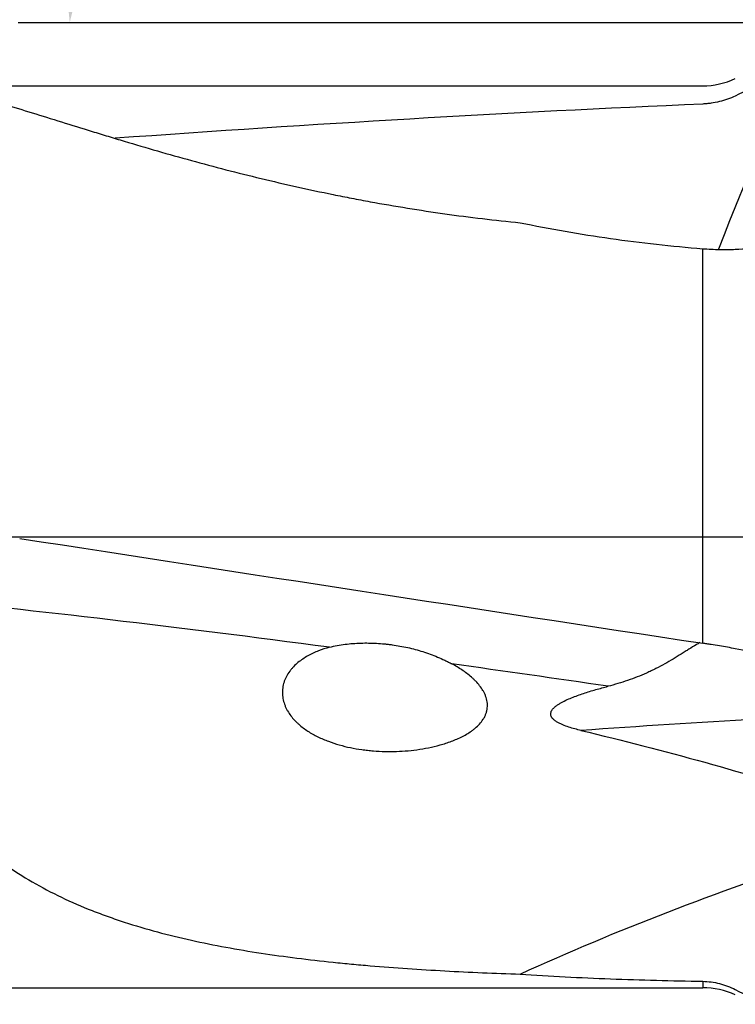
# Model space of a CAD drawing. Units: millimetres. Extents: x 227 to 328, y 215 to 302.
# Drawn here: x 293 to 307, y 235 to 254 of the extents above; entities that cross this region are included whole.
import ezdxf

# ---------------------------------------------------------------- set-up
doc = ezdxf.new("R2010")
doc.units = ezdxf.units.MM
doc.linetypes.add('CENTER2', pattern=[1.125, 0.75, -0.125, 0.125, -0.125])
for name, color, linetype in [('1', 4, 'Continuous'), ('4', 2, 'CENTER2'), ('NOCUT', 7, 'Continuous')]:
    doc.layers.add(name, color=color, linetype=linetype)
doc.styles.add('cesky', font='simplex.shx')
doc.dimstyles.get("Standard").update_dxf_attribs({"dimtxt": 0.18, "dimasz": 0.18, "dimexe": 0.18, "dimexo": 0.0625, "dimgap": 0.09, "dimtad": 0, "dimtih": 1, "dimtoh": 1, "dimdec": 4, "dimzin": 0, "dimdsep": 46, "dimtxsty": 'Standard', "dimcen": 0.09, "dimadec": 0, "dimazin": 0, "dimtfac": 1, "dimtdec": 4, "dimtofl": 0, "dimtmove": 0, "dimatfit": 3, "dimfxl": 1, "dimtolj": 1, "dimtzin": 0, "dimarcsym": 0})

# ---------------------------------------------------------------- blocks, each defined once
blk = doc.blocks.new('*D11')
at = {"color": 254, "lineweight": -2, "transparency": 16777216}
for p, q in [((319.144, 255.731), (319.144, 279.821)), ((317.144, 253.731), (293.054, 253.731))]:
    blk.add_line(p, q, dxfattribs=at)
blk.add_arc((319.144, 253.731), 25.09, 97.999, 172.001, dxfattribs=at)
at = {"color": 254, "lineweight": 13, "transparency": 16777216}
for points in [[(315.612, 279.159), (315.693, 277.995), (319.144, 278.821)], [(294.88, 257.182), (293.716, 257.263), (294.054, 253.731)]]:
    blk.add_solid(points, dxfattribs=at)
at = {"layer": 'Defpoints', "color": 0, "lineweight": 13, "transparency": 16777216}
for p in [(306.599, 275.46), (319.144, 255.731), (317.144, 253.731), (321.144, 253.731), (319.144, 251.731)]:
    blk.add_point(p, dxfattribs=at)
at = {"color": 254, "transparency": 16777216, "insert": (297.69, 275.185), "char_height": 3.5, "attachment_point": 5, "rotation": 45, "style": 'cesky'}
blk.add_mtext('\\A1;90°', dxfattribs=at)

msp = doc.modelspace()

# ---------------------------------------------------------------- linework, layer by layer
at = {"layer": '1'}
for p, q in [((306.3662, 241.6601), (306.3662, 249.335)), ((306.3662, 235.0851), (306.3662, 234.9596)), ((292.2923, 234.9596), (306.3662, 234.9596))]:
    msp.add_line(p, q, dxfattribs=at)
msp.add_arc((306.3662, 233.4596), 1.5, 65, 90, dxfattribs=at)
for centre, major_axis, ratio, start_param, end_param in [((303.2854, 233.5946), (-5.1056, -18.924), 0.073872, 3.3194197, 3.7510184), ((296.5784, 243.7312), (-56.7865, -3.9574), 0.137853, 4.5295629, 4.7317264), ((296.5784, 243.7312), (-56.789, 8.7539), 0.009821, 1.5106778, 1.7455298), ((306.8791, 238.8398), (-24.7058, 3.8242), 0.064332, 5.0423234, 5.4204782), ((306.8791, 238.8398), (-24.7058, 3.8242), 0.064332, 4.8177942, 4.94234), ((308.4829, 237.3866), (-24.4632, -1.2282), 0.116138, 4.7492194, 4.890913)]:
    msp.add_ellipse(centre, major_axis=major_axis, ratio=ratio, start_param=start_param, end_param=end_param, dxfattribs=at)
for points in [[(307.5701, 252.5707), (307.3801, 252.4818), (307.1901, 252.3929), (307.0002, 252.304)], [(307.0002, 249.3229), (307.1893, 249.3315), (307.3793, 249.3422), (307.5701, 249.3549)], [(307.5701, 241.4499), (307.3801, 241.4847), (307.1901, 241.5194), (307.0002, 241.5542)], [(307.0002, 234.9254), (307.1893, 234.829), (307.3793, 234.7332), (307.5701, 234.6379)]]:
    msp.add_open_spline(points, degree=3, dxfattribs=at)
for points, knots in [([(292.2923, 252.282), (292.4524, 252.2385), (292.619, 252.1906), (292.9638, 252.0883), (293.142, 252.0339), (293.5094, 251.9206), (293.6984, 251.8617), (294.0867, 251.7408), (294.2859, 251.6788), (294.5919, 251.5846), (294.7467, 251.5372), (294.9041, 251.4894), (295.0096, 251.4575), (295.0626, 251.4416), (295.3282, 251.3619), (295.5432, 251.2985), (295.9778, 251.1732), (296.1975, 251.1113), (296.6411, 250.9896), (296.8651, 250.9298), (297.5434, 250.7545), (298.0038, 250.643), (298.7057, 250.4867), (298.9416, 250.4364), (299.2982, 250.364), (299.4772, 250.3285), (299.6572, 250.2942), (299.7774, 250.2716), (299.8376, 250.2604), (300.3798, 250.1613), (300.8639, 250.0827), (301.8362, 249.9459), (302.3244, 249.8876), (302.8146, 249.8399)], [0, 0, 0, 0, 0.0625, 0.0625, 0.125, 0.125, 0.1875, 0.1875, 0.25, 0.25, 0.28125, 0.296875, 0.296875, 0.3125, 0.3125, 0.375, 0.375, 0.4375, 0.4375, 0.5, 0.5, 0.625, 0.625, 0.6875, 0.6875, 0.71875, 0.734375, 0.734375, 0.75, 0.75, 0.875, 0.875, 1, 1, 1, 1]), ([(307.0002, 252.304), (306.9501, 252.2805), (306.8993, 252.2598), (306.7963, 252.2235), (306.6918, 252.1924), (306.5844, 252.1715), (306.5028, 252.1598), (306.4755, 252.1565), (306.4209, 252.1514), (306.3936, 252.1496), (306.3662, 252.1483)], [0, 0, 0, 0, 0.25, 0.25, 0.5, 0.75, 0.75, 0.875, 0.875, 1, 1, 1, 1]), ([(302.8146, 249.8399), (303.1047, 249.7801), (303.3964, 249.7246), (303.9827, 249.6225), (304.2773, 249.5757), (304.8693, 249.4913), (305.4642, 249.4159), (306.0646, 249.3588), (306.3662, 249.335)], [0, 0, 0, 0, 0.25, 0.25, 0.5, 0.5, 0.75, 1, 1, 1, 1]), ([(306.3662, 249.335), (306.4221, 249.3306), (306.4772, 249.3271), (306.586, 249.3218), (306.6396, 249.32), (306.7192, 249.3185), (306.7455, 249.3182), (306.7978, 249.318), (306.8238, 249.3182), (306.9011, 249.3192), (306.9513, 249.3206), (307.0002, 249.3229)], [0, 0, 0, 0, 0.25, 0.25, 0.5, 0.5, 0.625, 0.625, 0.75, 0.75, 1, 1, 1, 1]), ([(299.1076, 241.5824), (299.0341, 241.5629), (298.9619, 241.5397), (298.8208, 241.4845), (298.7518, 241.4526), (298.6515, 241.3961), (298.6185, 241.3757), (298.5546, 241.3323), (298.5237, 241.3091), (298.4642, 241.2596), (298.4356, 241.2332), (298.3948, 241.1907), (298.3816, 241.1761), (298.3563, 241.1462), (298.3442, 241.1309), (298.3094, 241.0836), (298.2883, 241.0505), (298.2606, 240.998), (298.2519, 240.9799), (298.2363, 240.9435), (298.2293, 240.925), (298.2107, 240.8688), (298.2017, 240.8304), (298.1907, 240.7514), (298.189, 240.7121), (298.1917, 240.6536), (298.1934, 240.6342), (298.1987, 240.5954), (298.2023, 240.576), (298.2152, 240.519), (298.2269, 240.4822), (298.2485, 240.4288), (298.2564, 240.4112), (298.2734, 240.3767), (298.2825, 240.3598), (298.3111, 240.3104), (298.3322, 240.2791), (298.3775, 240.2193), (298.4018, 240.1907), (298.4404, 240.1496), (298.4537, 240.1362), (298.4807, 240.11), (298.4945, 240.0972), (298.5644, 240.0353), (298.6239, 239.991), (298.7482, 239.9104), (298.813, 239.8741), (298.9473, 239.8082), (299.0157, 239.779), (299.1546, 239.7269), (299.225, 239.7039), (299.3677, 239.6633), (299.4399, 239.6457), (299.5861, 239.6153), (299.66, 239.6025), (299.772, 239.5868), (299.8095, 239.5821), (299.8845, 239.5739), (299.9219, 239.5703), (300.1094, 239.5554), (300.2597, 239.5522), (300.4855, 239.5597), (300.5608, 239.5644), (300.7116, 239.578), (300.787, 239.587), (300.938, 239.6098), (301.0136, 239.6236), (301.1647, 239.6566), (301.2396, 239.6758), (301.3874, 239.7201), (301.4604, 239.7453), (301.5682, 239.789), (301.6038, 239.8045), (301.6743, 239.8379), (301.7094, 239.8559), (301.7778, 239.8941), (301.8112, 239.9145), (301.86, 239.9474), (301.876, 239.9587), (301.9075, 239.9823), (301.9231, 239.9945), (301.9685, 240.0325), (301.997, 240.0593), (302.0499, 240.1169), (302.0742, 240.1476), (302.1064, 240.1976), (302.1164, 240.215), (302.1344, 240.2504), (302.1503, 240.2865), (302.1618, 240.3244), (302.1687, 240.3535), (302.1707, 240.3633), (302.174, 240.3829), (302.178, 240.4123), (302.1791, 240.4417), (302.1782, 240.481), (302.1764, 240.5007), (302.1677, 240.5596), (302.1574, 240.5972), (302.1366, 240.6519), (302.1288, 240.6699), (302.1116, 240.7051), (302.1023, 240.7224), (302.0726, 240.7726), (302.0505, 240.8044), (302.0029, 240.8651), (301.9773, 240.8941), (301.9368, 240.9359), (301.923, 240.9496), (301.895, 240.9761), (301.8807, 240.9891), (301.8084, 241.0523), (301.7473, 241.0982), (301.6206, 241.1833), (301.555, 241.2225), (301.4874, 241.259)], [0, 0, 0, 0, 0.03125, 0.03125, 0.0625, 0.0625, 0.078125, 0.078125, 0.09375, 0.09375, 0.109375, 0.109375, 0.1171875, 0.1171875, 0.125, 0.125, 0.140625, 0.140625, 0.1484375, 0.1484375, 0.15625, 0.15625, 0.171875, 0.171875, 0.1875, 0.1875, 0.1953125, 0.1953125, 0.203125, 0.203125, 0.21875, 0.21875, 0.2265625, 0.2265625, 0.234375, 0.234375, 0.25, 0.25, 0.265625, 0.265625, 0.2734375, 0.2734375, 0.28125, 0.28125, 0.3125, 0.3125, 0.34375, 0.34375, 0.375, 0.375, 0.40625, 0.40625, 0.4375, 0.4375, 0.46875, 0.46875, 0.484375, 0.484375, 0.5, 0.5, 0.5625, 0.5625, 0.59375, 0.59375, 0.625, 0.625, 0.65625, 0.65625, 0.6875, 0.6875, 0.71875, 0.71875, 0.734375, 0.734375, 0.75, 0.75, 0.765625, 0.765625, 0.7734375, 0.7734375, 0.78125, 0.78125, 0.796875, 0.796875, 0.8125, 0.8125, 0.8203125, 0.8203125, 0.828125, 0.8359375, 0.8359375, 0.8398437, 0.8398437, 0.84375, 0.8515625, 0.8515625, 0.859375, 0.859375, 0.875, 0.875, 0.8828125, 0.8828125, 0.890625, 0.890625, 0.90625, 0.90625, 0.921875, 0.921875, 0.9296875, 0.9296875, 0.9375, 0.9375, 0.96875, 0.96875, 1, 1, 1, 1]), ([(299.1076, 241.5824), (299.1571, 241.5956), (299.2073, 241.6068), (299.3086, 241.6261), (299.3593, 241.634), (299.5116, 241.6536), (299.6134, 241.6611), (299.817, 241.6671), (299.9189, 241.6656), (300.0717, 241.6572), (300.1227, 241.6533), (300.1991, 241.646), (300.2246, 241.6433), (300.2755, 241.6373), (300.301, 241.6341), (300.4279, 241.6167), (300.5283, 241.5987), (300.7267, 241.5546), (300.8246, 241.5284), (301.0182, 241.4674), (301.1139, 241.4325), (301.2555, 241.3729), (301.3025, 241.3518), (301.3724, 241.3183), (301.3957, 241.3068), (301.4418, 241.2833), (301.4647, 241.2713), (301.4874, 241.259)], [0, 0, 0, 0, 0.0625, 0.0625, 0.125, 0.125, 0.25, 0.25, 0.375, 0.375, 0.4375, 0.4375, 0.46875, 0.46875, 0.5, 0.5, 0.625, 0.625, 0.75, 0.75, 0.875, 0.875, 0.9375, 0.9375, 0.96875, 0.96875, 1, 1, 1, 1]), ([(306.309, 241.6719), (306.2862, 241.6589), (306.2631, 241.6454), (306.1937, 241.604), (306.1466, 241.5749), (306.0739, 241.5293), (306.0492, 241.5139), (305.9992, 241.4824), (305.9737, 241.4663), (305.8967, 241.4182), (305.7921, 241.3535), (305.6281, 241.2578), (305.5135, 241.1966), (305.4255, 241.1521), (305.3957, 241.1374), (305.3358, 241.1089), (305.3057, 241.0949), (305.1545, 241.0271), (305.0313, 240.9788), (304.7808, 240.8931), (304.6534, 240.8557), (304.5244, 240.8227)], [0, 0, 0, 0, 0.0483443, 0.0483443, 0.1435099, 0.1435099, 0.1910927, 0.1910927, 0.2386755, 0.2386755, 0.333841, 0.4290066, 0.5241722, 0.5241722, 0.5717549, 0.5717549, 0.6193377, 0.6193377, 0.8096689, 0.8096689, 1, 1, 1, 1]), ([(307.0002, 241.5542), (306.9501, 241.5634), (306.8993, 241.5725), (306.7963, 241.5905), (306.6918, 241.6083), (306.5844, 241.6259), (306.5028, 241.6389), (306.4755, 241.6432), (306.4209, 241.6517), (306.3936, 241.6559), (306.3662, 241.6601)], [0, 0, 0, 0, 0.25, 0.25, 0.5, 0.75, 0.75, 0.875, 0.875, 1, 1, 1, 1]), ([(303.9984, 239.9645), (303.9585, 239.974), (303.9187, 239.9841), (303.8395, 240.006), (303.8001, 240.0177), (303.722, 240.0434), (303.6835, 240.0573), (303.6268, 240.0809), (303.6081, 240.0893), (303.5712, 240.1072), (303.553, 240.1168), (303.5176, 240.1378), (303.5006, 240.1491), (303.4766, 240.168), (303.4688, 240.1746), (303.454, 240.1888), (303.447, 240.1963), (303.4372, 240.2085), (303.4341, 240.2127), (303.4283, 240.2214), (303.423, 240.2303), (303.4186, 240.2398), (303.4148, 240.2496), (303.4132, 240.2546), (303.4108, 240.2648), (303.4099, 240.27), (303.409, 240.2804), (303.4089, 240.2857), (303.4097, 240.3015), (303.4118, 240.3118), (303.4185, 240.332), (303.423, 240.3415), (303.4336, 240.3596), (303.4397, 240.3683), (303.4593, 240.393), (303.4742, 240.4077), (303.498, 240.4282), (303.5061, 240.4348), (303.5228, 240.4476), (303.5313, 240.4537), (303.557, 240.4714), (303.5745, 240.4825), (303.628, 240.514), (303.6648, 240.533), (303.7396, 240.5685), (303.7777, 240.585), (303.8546, 240.6163), (303.8933, 240.6311), (303.9711, 240.6594), (304.0101, 240.6728), (304.1276, 240.7117), (304.2065, 240.7357), (304.365, 240.781), (304.4446, 240.8023), (304.5244, 240.8227)], [0, 0, 0, 0, 0.0625, 0.0625, 0.125, 0.125, 0.1875, 0.1875, 0.21875, 0.21875, 0.25, 0.25, 0.28125, 0.28125, 0.296875, 0.296875, 0.3125, 0.3125, 0.3203125, 0.3203125, 0.328125, 0.3359375, 0.3359375, 0.34375, 0.34375, 0.3515625, 0.3515625, 0.359375, 0.359375, 0.375, 0.375, 0.390625, 0.390625, 0.40625, 0.40625, 0.4375, 0.4375, 0.453125, 0.453125, 0.46875, 0.46875, 0.5, 0.5, 0.5625, 0.5625, 0.625, 0.625, 0.6875, 0.6875, 0.75, 0.75, 0.875, 0.875, 1, 1, 1, 1]), ([(303.9984, 239.9645), (304.8027, 239.7723), (305.6055, 239.5665), (307.2066, 239.1228), (308.0049, 238.8848), (308.8, 238.6274)], [0, 0, 0, 0, 0.5, 0.5, 1, 1, 1, 1]), ([(292.2923, 237.7622), (292.4524, 237.6193), (292.619, 237.4869), (292.9638, 237.2399), (293.142, 237.1252), (293.5094, 236.9113), (293.6984, 236.812), (294.0867, 236.6266), (294.2859, 236.5406), (294.5919, 236.4203), (294.7467, 236.3624), (294.9041, 236.3075), (295.0096, 236.2716), (295.0626, 236.254), (295.3282, 236.1678), (295.5432, 236.1046), (295.9778, 235.9879), (296.1975, 235.9344), (296.6411, 235.8356), (296.8651, 235.7904), (297.5434, 235.6653), (298.0038, 235.5959), (298.7057, 235.5075), (298.9416, 235.4806), (299.2982, 235.4437), (299.4772, 235.4261), (299.6572, 235.4097), (299.7774, 235.399), (299.8376, 235.3938), (300.3798, 235.348), (300.8639, 235.3155), (301.8362, 235.2623), (302.3244, 235.2416), (302.8146, 235.2253)], [0, 0, 0, 0, 0.0625, 0.0625, 0.125, 0.125, 0.1875, 0.1875, 0.25, 0.25, 0.28125, 0.296875, 0.296875, 0.3125, 0.3125, 0.375, 0.375, 0.4375, 0.4375, 0.5, 0.5, 0.625, 0.625, 0.6875, 0.6875, 0.71875, 0.734375, 0.734375, 0.75, 0.75, 0.875, 0.875, 1, 1, 1, 1]), ([(302.8146, 235.2253), (303.759, 235.6571), (304.7174, 236.0566), (306.6558, 236.8067), (307.6359, 237.1574), (308.624, 237.4906)], [0, 0, 0, 0, 0.5, 0.5, 1, 1, 1, 1]), ([(302.8146, 235.2253), (303.1047, 235.205), (303.3964, 235.1875), (303.9827, 235.1571), (304.2773, 235.1442), (304.8693, 235.1219), (305.4642, 235.1032), (306.0646, 235.0904), (306.3662, 235.0851)], [0, 0, 0, 0, 0.25, 0.25, 0.5, 0.5, 0.75, 1, 1, 1, 1]), ([(306.3662, 235.0851), (306.4221, 235.0842), (306.4772, 235.0799), (306.586, 235.0652), (306.6396, 235.0548), (306.7192, 235.0346), (306.7455, 235.0271), (306.7978, 235.0107), (306.8238, 235.0017), (306.9011, 234.9725), (306.9513, 234.9503), (307.0002, 234.9254)], [0, 0, 0, 0, 0.25, 0.25, 0.5, 0.5, 0.625, 0.625, 0.75, 0.75, 1, 1, 1, 1])]:
    msp.add_open_spline(points, degree=3, knots=knots, dxfattribs=at)
at = {"layer": '4'}
msp.add_line((281.3442, 243.7312), (317.1442, 243.7312), dxfattribs=at)
at = {"layer": 'NOCUT'}
for p, q in [((292.2923, 252.5028), (306.3662, 252.5028)), ((286.5876, 243.7312), (316.8772, 243.7312))]:
    msp.add_line(p, q, dxfattribs=at)
msp.add_arc((306.3662, 254.0028), 1.5, 270, 295, dxfattribs=at)

# ---------------------------------------------------------------- dimensions: what is measured, and where the dimension line sits
dim = msp.add_angular_dim_2l(base=(306.5991, 275.46), line1=((317.1442, 253.7312), (321.1442, 253.7312)), line2=((319.1442, 251.7312), (319.1442, 255.7312)), dimstyle='Standard', override={"dimtxt": 3.5, "dimasz": 3.5, "dimexe": 1, "dimexo": 0, "dimgap": 3.5, "dimtad": 1, "dimtih": 0, "dimdec": 3, "dimzin": 8, "dimtxsty": 'cesky', "dimsah": 1, "dimse1": 0, "dimse2": 0, "dimsd1": 0, "dimsd2": 0, "dimclrd": 254, "dimclre": 254, "dimclrt": 254, "dimtol": 0, "dimtdec": 3, "dimtofl": 1, "dimtmove": 0})
dim.commit()
dim.dimension.update_dxf_attribs({"geometry": '*D11', "text_midpoint": (301.4027, 271.4727), "dimtype": 162})

doc.saveas('drawing.dxf')
